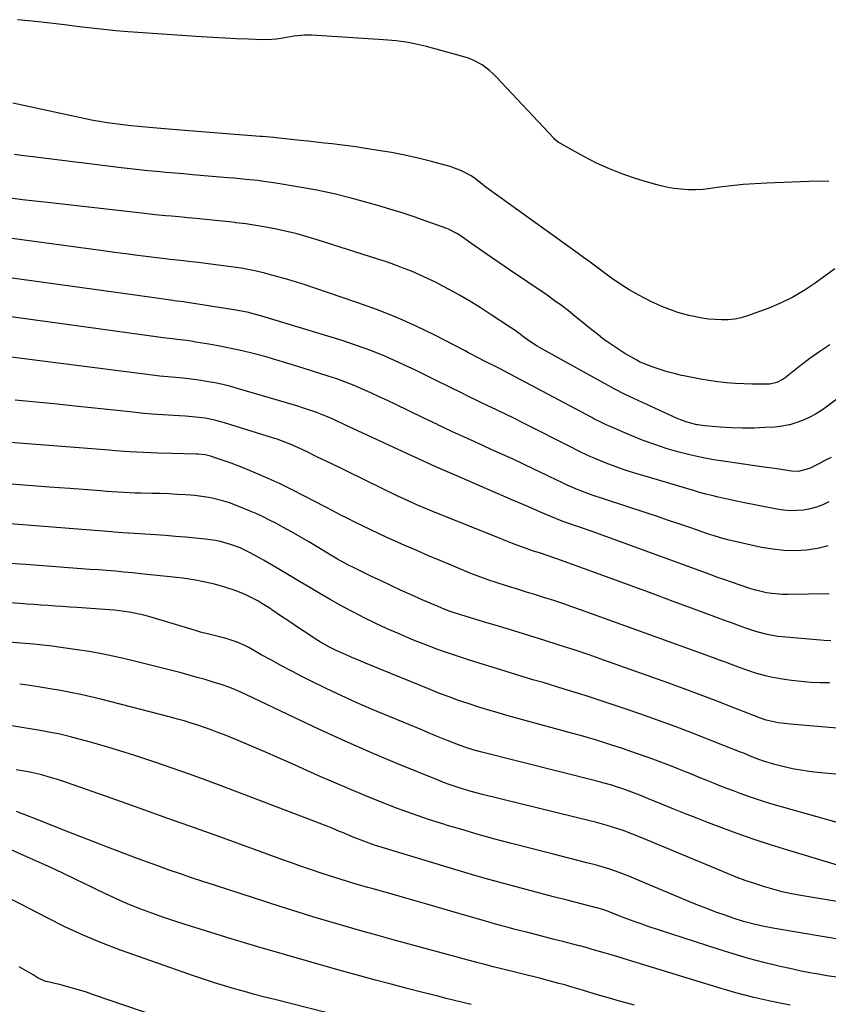
# Model space of a CAD drawing. Units: inches. Extents: x 1895298 to 1900614, y 453741 to 459004.
# Drawn here: x 1895847 to 1896171, y 456141 to 456535 of the extents above; entities that cross this region are included whole.
import ezdxf

# ---------------------------------------------------------------- set-up
doc = ezdxf.new("R2010")
doc.units = ezdxf.units.IN
doc.header["$MEASUREMENT"] = 0
doc.layers.add('7', color=7, linetype='Continuous')
doc.layers.add('8', color=7, linetype='Continuous')

msp = doc.modelspace()

# ---------------------------------------------------------------- linework, layer by layer
at = {"layer": '7', "color": 18}
for points in [[(1896173.2, 456435.04, 1838), (1896165.36, 456429.29, 1838), (1896160.99, 456426.36, 1838), (1896156.47, 456423.69, 1838), (1896151.74, 456421.42, 1838), (1896146.88, 456419.4, 1838), (1896138.27, 456416.26, 1838), (1896135.76, 456415.5, 1838), (1896133.21, 456414.94, 1838), (1896130.62, 456414.68, 1838), (1896127.91, 456414.61, 1838), (1896125.32, 456414.75, 1838), (1896122.74, 456414.98, 1838), (1896120.18, 456415.35, 1838), (1896116.98, 456415.94, 1838), (1896114.77, 456416.44, 1838), (1896110.4, 456417.65, 1838), (1896108.25, 456418.36, 1838), (1896104.02, 456420.01, 1838), (1896101.96, 456420.94, 1838), (1896099.92, 456421.93, 1838), (1896095.04, 456424.42, 1838), (1896090.99, 456426.65, 1838), (1896089.03, 456427.87, 1838), (1896085.21, 456430.47, 1838), (1896083.32, 456431.81, 1838), (1896079.59, 456434.55, 1838), (1896079.06, 456434.95, 1838), (1896076.94, 456436.53, 1838), (1896074.82, 456438.1, 1838), (1896072.68, 456439.66, 1838), (1896070.54, 456441.21, 1838), (1896033.63, 456467.75, 1838), (1896032.2, 456468.82, 1838), (1896029.44, 456471.08, 1838), (1896027.71, 456472.35, 1838), (1896023.79, 456474.35, 1838), (1896019.26, 456475.99, 1838), (1896011.81, 456478.01, 1838), (1896006.52, 456479.35, 1838), (1896001.19, 456480.57, 1838), (1895995.83, 456481.61, 1838), (1895990.44, 456482.52, 1838), (1895984.68, 456483.4, 1838), (1895981.52, 456483.86, 1838), (1895978.36, 456484.3, 1838), (1895975.2, 456484.71, 1838), (1895972.03, 456485.09, 1838), (1895968.86, 456485.44, 1838), (1895965.68, 456485.8, 1838), (1895962.51, 456486.14, 1838), (1895959.34, 456486.48, 1838), (1895949.52, 456487.52, 1838), (1895948.74, 456487.6, 1838), (1895944.08, 456488.02, 1838), (1895943.31, 456488.08, 1838), (1895914.65, 456490.3, 1838), (1895911.45, 456490.55, 1838), (1895908.25, 456490.81, 1838), (1895905.05, 456491.09, 1838), (1895901.85, 456491.37, 1838), (1895894.59, 456492.03, 1838), (1895891.44, 456492.35, 1838), (1895888.3, 456492.71, 1838), (1895885.17, 456493.13, 1838), (1895882.04, 456493.59, 1838), (1895878.92, 456494.1, 1838), (1895875.81, 456494.65, 1838), (1895872.7, 456495.26, 1838), (1895869.61, 456495.9, 1838), (1895844.22, 456501.37, 1838)], [(1896171.22, 456404.68, 1836), (1896167.18, 456402.04, 1836), (1896163.25, 456399.23, 1836), (1896159.4, 456396.3, 1836), (1896153.32, 456391.46, 1836), (1896152.55, 456390.9, 1836), (1896150.03, 456389.58, 1836), (1896147.27, 456388.95, 1836), (1896146.32, 456388.9, 1836), (1896140.28, 456388.92, 1836), (1896136.8, 456389.01, 1836), (1896133.31, 456389.18, 1836), (1896129.84, 456389.49, 1836), (1896126.37, 456389.89, 1836), (1896122.85, 456390.4, 1836), (1896119.47, 456390.95, 1836), (1896116.11, 456391.57, 1836), (1896112.76, 456392.25, 1836), (1896111.86, 456392.44, 1836), (1896108.98, 456393.12, 1836), (1896106.13, 456393.89, 1836), (1896103.32, 456394.79, 1836), (1896100.54, 456395.78, 1836), (1896095.38, 456397.74, 1836), (1896095.01, 456397.89, 1836), (1896093.95, 456398.45, 1836), (1896089.27, 456401.23, 1836), (1896086.8, 456402.76, 1836), (1896084.36, 456404.36, 1836), (1896081.99, 456406.05, 1836), (1896079.66, 456407.79, 1836), (1896079.54, 456407.88, 1836), (1896077.19, 456409.73, 1836), (1896074.85, 456411.59, 1836), (1896072.52, 456413.47, 1836), (1896069.38, 456416.04, 1836), (1896066.62, 456418.24, 1836), (1896063.83, 456420.39, 1836), (1896060.98, 456422.46, 1836), (1896058.1, 456424.48, 1836), (1896042.68, 456434.94, 1836), (1896039.23, 456437.3, 1836), (1896035.78, 456439.67, 1836), (1896032.33, 456442.05, 1836), (1896028.9, 456444.44, 1836), (1896023.3, 456448.36, 1836), (1896022.03, 456449.21, 1836), (1896018.65, 456450.99, 1836), (1896017.94, 456451.26, 1836), (1896009.75, 456454.19, 1836), (1896004.93, 456455.87, 1836), (1896000.08, 456457.48, 1836), (1895995.2, 456459, 1836), (1895990.3, 456460.46, 1836), (1895986.52, 456461.54, 1836), (1895979.68, 456463.38, 1836), (1895972.82, 456465.06, 1836), (1895965.9, 456466.51, 1836), (1895958.94, 456467.81, 1836), (1895949.57, 456469.39, 1836), (1895944.77, 456470.11, 1836), (1895942.36, 456470.41, 1836), (1895937.53, 456470.91, 1836), (1895932.7, 456471.35, 1836), (1895930.28, 456471.56, 1836), (1895916.2, 456472.75, 1836), (1895912.63, 456473.06, 1836), (1895909.06, 456473.37, 1836), (1895905.49, 456473.69, 1836), (1895901.92, 456474.02, 1836), (1895898.35, 456474.37, 1836), (1895894.79, 456474.73, 1836), (1895891.22, 456475.13, 1836), (1895887.66, 456475.55, 1836), (1895852.28, 456479.87, 1836), (1895848.64, 456480.34, 1836), (1895845, 456480.85, 1836)], [(1896176.2, 456384.51, 1834), (1896170.28, 456380.06, 1834), (1896167.92, 456378.42, 1834), (1896165.5, 456376.9, 1834), (1896162.96, 456375.57, 1834), (1896160.36, 456374.36, 1834), (1896157.67, 456373.38, 1834), (1896155.2, 456372.67, 1834), (1896154.93, 456372.59, 1834), (1896152.13, 456372.08, 1834), (1896149.29, 456371.75, 1834), (1896145.38, 456371.5, 1834), (1896140.87, 456371.3, 1834), (1896136.36, 456371.25, 1834), (1896131.86, 456371.4, 1834), (1896127.36, 456371.68, 1834), (1896121.24, 456372.21, 1834), (1896118.38, 456372.59, 1834), (1896118.07, 456372.67, 1834), (1896114.19, 456373.66, 1834), (1896111.49, 456374.65, 1834), (1896110.16, 456375.22, 1834), (1896089.31, 456384.81, 1834), (1896088.75, 456385.07, 1834), (1896085.5, 456386.71, 1834), (1896084.96, 456387, 1834), (1896055.05, 456403.53, 1834), (1896054.12, 456404.06, 1834), (1896051.42, 456405.81, 1834), (1896048.83, 456407.74, 1834), (1896046.84, 456409.28, 1834), (1896044.91, 456410.69, 1834), (1896043.91, 456411.36, 1834), (1896035.36, 456416.96, 1834), (1896031.3, 456419.55, 1834), (1896027.2, 456422.07, 1834), (1896023.04, 456424.49, 1834), (1896018.84, 456426.84, 1834), (1896016.62, 456428.04, 1834), (1896013.47, 456429.68, 1834), (1896010.29, 456431.25, 1834), (1896007.05, 456432.71, 1834), (1896003.78, 456434.1, 1834), (1896000.47, 456435.4, 1834), (1895997.14, 456436.65, 1834), (1895993.79, 456437.82, 1834), (1895990.41, 456438.95, 1834), (1895966.09, 456446.74, 1834), (1895962.06, 456447.95, 1834), (1895958.02, 456449.08, 1834), (1895953.94, 456450.06, 1834), (1895949.83, 456450.96, 1834), (1895945.55, 456451.77, 1834), (1895941.55, 456452.45, 1834), (1895937.54, 456453.03, 1834), (1895933.51, 456453.54, 1834), (1895933.22, 456453.58, 1834), (1895929.33, 456454.01, 1834), (1895925.44, 456454.43, 1834), (1895921.55, 456454.82, 1834), (1895917.65, 456455.2, 1834), (1895914.15, 456455.53, 1834), (1895912.01, 456455.73, 1834), (1895907.72, 456456.13, 1834), (1895905.57, 456456.33, 1834), (1895901.29, 456456.75, 1834), (1895899.15, 456456.97, 1834), (1895897, 456457.21, 1834), (1895858.09, 456461.58, 1834), (1895853.11, 456462.15, 1834), (1895848.13, 456462.74, 1834), (1895843.15, 456463.35, 1834)], [(1896171.72, 456359.6, 1832), (1896169.3, 456358.34, 1832), (1896166.88, 456357.08, 1832), (1896163.15, 456355.12, 1832), (1896158.71, 456353.96, 1832), (1896155.93, 456354.09, 1832), (1896153.44, 456354.47, 1832), (1896149.11, 456355.11, 1832), (1896144.77, 456355.74, 1832), (1896129.55, 456357.9, 1832), (1896124.73, 456358.67, 1832), (1896119.95, 456359.57, 1832), (1896115.19, 456360.64, 1832), (1896110.47, 456361.83, 1832), (1896105.79, 456363.21, 1832), (1896101.16, 456364.71, 1832), (1896096.59, 456366.4, 1832), (1896092.07, 456368.22, 1832), (1896083.27, 456371.96, 1832), (1896082.34, 456372.37, 1832), (1896081.7, 456372.67, 1832), (1896079.58, 456373.67, 1832), (1896076.86, 456375.06, 1832), (1896075.96, 456375.54, 1832), (1896040.73, 456394.28, 1832), (1896039.54, 456394.9, 1832), (1896037.16, 456396.12, 1832), (1896033.57, 456397.9, 1832), (1896030.81, 456399.33, 1832), (1896026.69, 456401.5, 1832), (1896025.31, 456402.21, 1832), (1896013.17, 456408.47, 1832), (1896005.64, 456412.13, 1832), (1895998.02, 456415.57, 1832), (1895990.25, 456418.65, 1832), (1895982.39, 456421.51, 1832), (1895964.72, 456427.48, 1832), (1895961.27, 456428.62, 1832), (1895957.8, 456429.72, 1832), (1895954.31, 456430.77, 1832), (1895950.82, 456431.79, 1832), (1895946.49, 456433.01, 1832), (1895945.15, 456433.38, 1832), (1895941.09, 456434.34, 1832), (1895936.97, 456435.08, 1832), (1895935.6, 456435.29, 1832), (1895918.45, 456437.6, 1832), (1895917.16, 456437.77, 1832), (1895914.57, 456438.08, 1832), (1895911.39, 456438.42, 1832), (1895907.08, 456438.85, 1832), (1895906.36, 456438.94, 1832), (1895898.66, 456439.88, 1832), (1895894.1, 456440.44, 1832), (1895889.53, 456441.02, 1832), (1895884.97, 456441.63, 1832), (1895880.42, 456442.24, 1832), (1895832.96, 456448.75, 1832)], [(1896170.64, 456324.2, 1828), (1896166.31, 456323.15, 1828), (1896161.86, 456322.45, 1828), (1896157.35, 456322.24, 1828), (1896152.85, 456322.31, 1828), (1896148.39, 456322.8, 1828), (1896143.93, 456323.57, 1828), (1896130.38, 456326.59, 1828), (1896127.47, 456327.35, 1828), (1896124.61, 456328.27, 1828), (1896123.66, 456328.59, 1828), (1896122.71, 456328.92, 1828), (1896115.68, 456331.34, 1828), (1896111.21, 456332.87, 1828), (1896106.74, 456334.38, 1828), (1896102.26, 456335.88, 1828), (1896097.78, 456337.36, 1828), (1896081.02, 456342.86, 1828), (1896076.59, 456344.38, 1828), (1896074.39, 456345.18, 1828), (1896071.26, 456346.38, 1828), (1896069.55, 456347.06, 1828), (1896066.17, 456348.51, 1828), (1896064.5, 456349.28, 1828), (1896061.18, 456350.86, 1828), (1896059.52, 456351.65, 1828), (1896057.86, 456352.44, 1828), (1896052.83, 456354.87, 1828), (1896048.64, 456356.86, 1828), (1896044.45, 456358.83, 1828), (1896040.24, 456360.77, 1828), (1896036.01, 456362.68, 1828), (1896032.33, 456364.34, 1828), (1896026.27, 456367.09, 1828), (1896020.23, 456369.87, 1828), (1896014.3, 456372.67, 1828), (1896014.21, 456372.71, 1828), (1896008.21, 456375.58, 1828), (1895997.55, 456380.75, 1828), (1895994.23, 456382.33, 1828), (1895990.91, 456383.9, 1828), (1895987.57, 456385.43, 1828), (1895984.22, 456386.94, 1828), (1895980.85, 456388.38, 1828), (1895977.44, 456389.74, 1828), (1895973.99, 456390.99, 1828), (1895970.51, 456392.16, 1828), (1895958.39, 456396.01, 1828), (1895953.97, 456397.38, 1828), (1895949.54, 456398.69, 1828), (1895945.08, 456399.93, 1828), (1895940.41, 456401.17, 1828), (1895936.02, 456402.24, 1828), (1895931.61, 456403.23, 1828), (1895927.18, 456404.11, 1828), (1895922.73, 456404.9, 1828), (1895917.51, 456405.77, 1828), (1895915.65, 456406.06, 1828), (1895913.79, 456406.33, 1828), (1895910.06, 456406.79, 1828), (1895908.19, 456407, 1828), (1895904.46, 456407.46, 1828), (1895902.59, 456407.71, 1828), (1895858.13, 456413.88, 1828), (1895853.27, 456414.55, 1828), (1895848.41, 456415.21, 1828), (1895843.55, 456415.86, 1828)], [(1896171, 456305.01, 1826), (1896154.55, 456304.64, 1826), (1896152.37, 456304.66, 1826), (1896148.05, 456305.05, 1826), (1896145.9, 456305.41, 1826), (1896141.66, 456306.42, 1826), (1896139.57, 456307.03, 1826), (1896135.4, 456308.41, 1826), (1896132.29, 456309.48, 1826), (1896129.19, 456310.56, 1826), (1896126.09, 456311.67, 1826), (1896122.99, 456312.79, 1826), (1896079.04, 456328.83, 1826), (1896076.55, 456329.73, 1826), (1896074.07, 456330.62, 1826), (1896071.58, 456331.5, 1826), (1896069.09, 456332.37, 1826), (1896065.62, 456333.57, 1826), (1896064.1, 456334.11, 1826), (1896059.59, 456335.88, 1826), (1896055.5, 456337.68, 1826), (1896052.8, 456338.86, 1826), (1896048.76, 456340.63, 1826), (1896044.71, 456342.38, 1826), (1896030.46, 456348.48, 1826), (1896022, 456352.15, 1826), (1896013.57, 456355.87, 1826), (1896005.17, 456359.68, 1826), (1895996.79, 456363.53, 1826), (1895977.16, 456372.67, 1826), (1895973.83, 456374.23, 1826), (1895972.75, 456374.72, 1826), (1895969.51, 456376.16, 1826), (1895966.22, 456377.45, 1826), (1895965.1, 456377.84, 1826), (1895960.62, 456379.33, 1826), (1895958.37, 456380.05, 1826), (1895953.85, 456381.43, 1826), (1895934.61, 456387.09, 1826), (1895931.48, 456387.94, 1826), (1895928.34, 456388.72, 1826), (1895925.17, 456389.39, 1826), (1895921.76, 456390.01, 1826), (1895918.67, 456390.48, 1826), (1895915.58, 456390.9, 1826), (1895912.47, 456391.26, 1826), (1895909.36, 456391.56, 1826), (1895906.24, 456391.85, 1826), (1895903.13, 456392.17, 1826), (1895900.02, 456392.52, 1826), (1895896.92, 456392.9, 1826), (1895843.66, 456399.73, 1826)], [(1896171.6, 456286.1, 1824), (1896169, 456286.26, 1824), (1896152.23, 456287.75, 1824), (1896150.43, 456287.95, 1824), (1896146.86, 456288.54, 1824), (1896145.09, 456288.92, 1824), (1896141.59, 456289.87, 1824), (1896137.67, 456291.19, 1824), (1896135.73, 456291.9, 1824), (1896131.85, 456293.33, 1824), (1896129.91, 456294.05, 1824), (1896116.97, 456298.84, 1824), (1896108.56, 456301.95, 1824), (1896100.15, 456305.05, 1824), (1896091.73, 456308.14, 1824), (1896083.31, 456311.22, 1824), (1896062.05, 456318.97, 1824), (1896058.58, 456320.18, 1824), (1896055.09, 456321.32, 1824), (1896052.68, 456322.09, 1824), (1896049.1, 456323.32, 1824), (1896047.91, 456323.76, 1824), (1896044.29, 456325.13, 1824), (1896042.3, 456325.9, 1824), (1896038.34, 456327.47, 1824), (1896013.95, 456337.25, 1824), (1896010.09, 456338.84, 1824), (1896006.25, 456340.49, 1824), (1896002.44, 456342.2, 1824), (1896000.55, 456343.09, 1824), (1895998.67, 456343.99, 1824), (1895971.08, 456357.37, 1824), (1895969.01, 456358.38, 1824), (1895964.87, 456360.41, 1824), (1895962.81, 456361.42, 1824), (1895960.34, 456362.62, 1824), (1895958.65, 456363.4, 1824), (1895955.24, 456364.88, 1824), (1895953.51, 456365.56, 1824), (1895950.01, 456366.83, 1824), (1895948.24, 456367.41, 1824), (1895931.5, 456372.67, 1824), (1895928.95, 456373.47, 1824), (1895927.05, 456374.02, 1824), (1895925.14, 456374.51, 1824), (1895921.27, 456375.26, 1824), (1895917.35, 456375.76, 1824), (1895913.41, 456376.08, 1824), (1895908.63, 456376.35, 1824), (1895904.26, 456376.64, 1824), (1895899.9, 456376.96, 1824), (1895895.55, 456377.35, 1824), (1895891.2, 456377.77, 1824), (1895870.4, 456379.98, 1824), (1895862, 456380.85, 1824), (1895853.6, 456381.7, 1824), (1895845.2, 456382.52, 1824)], [(1896171.16, 456269.34, 1822), (1896167.34, 456269.37, 1822), (1896163.53, 456269.51, 1822), (1896159.72, 456269.82, 1822), (1896155.93, 456270.25, 1822), (1896153.08, 456270.63, 1822), (1896148.38, 456271.43, 1822), (1896146.06, 456271.97, 1822), (1896141.46, 456273.25, 1822), (1896139.19, 456273.97, 1822), (1896134.7, 456275.59, 1822), (1896131.95, 456276.65, 1822), (1896129.54, 456277.56, 1822), (1896127.12, 456278.45, 1822), (1896124.7, 456279.33, 1822), (1896071.5, 456298.55, 1822), (1896067.93, 456299.82, 1822), (1896064.34, 456301.06, 1822), (1896060.74, 456302.25, 1822), (1896057.14, 456303.42, 1822), (1896053.52, 456304.56, 1822), (1896049.9, 456305.7, 1822), (1896046.28, 456306.84, 1822), (1896042.67, 456307.97, 1822), (1896037.29, 456309.65, 1822), (1896034.84, 456310.44, 1822), (1896031.21, 456311.75, 1822), (1896027.62, 456313.17, 1822), (1896020.33, 456316.16, 1822), (1896015.51, 456318.17, 1822), (1896010.69, 456320.2, 1822), (1896005.9, 456322.28, 1822), (1896001.11, 456324.38, 1822), (1895993.67, 456327.69, 1822), (1895990.57, 456329.1, 1822), (1895987.49, 456330.54, 1822), (1895984.44, 456332.02, 1822), (1895981.4, 456333.54, 1822), (1895978.37, 456335.09, 1822), (1895975.34, 456336.65, 1822), (1895972.32, 456338.21, 1822), (1895969.31, 456339.78, 1822), (1895960.75, 456344.25, 1822), (1895956.01, 456346.64, 1822), (1895951.24, 456348.96, 1822), (1895946.4, 456351.15, 1822), (1895941.53, 456353.26, 1822), (1895936.45, 456355.39, 1822), (1895934.08, 456356.34, 1822), (1895931.69, 456357.26, 1822), (1895929.28, 456358.11, 1822), (1895926.86, 456358.92, 1822), (1895923.37, 456360.04, 1822), (1895921.26, 456360.56, 1822), (1895918.38, 456360.87, 1822), (1895917.66, 456360.9, 1822), (1895907.86, 456361.12, 1822), (1895902.24, 456361.29, 1822), (1895896.63, 456361.53, 1822), (1895891.02, 456361.86, 1822), (1895885.41, 456362.25, 1822), (1895882.82, 456362.45, 1822), (1895875.92, 456362.99, 1822), (1895869.02, 456363.53, 1822), (1895862.12, 456364.07, 1822), (1895855.22, 456364.62, 1822), (1895815.95, 456367.7, 1822)], [(1896209.98, 456229.37, 1818), (1896166.32, 456233.45, 1818), (1896162.96, 456233.84, 1818), (1896159.62, 456234.33, 1818), (1896156.3, 456234.97, 1818), (1896153.01, 456235.7, 1818), (1896149.27, 456236.63, 1818), (1896147.86, 456237, 1818), (1896145.07, 456237.87, 1818), (1896142.82, 456238.68, 1818), (1896140.06, 456239.76, 1818), (1896137.31, 456240.89, 1818), (1896136.39, 456241.26, 1818), (1896135.47, 456241.62, 1818), (1896123.35, 456246.42, 1818), (1896116.35, 456249.14, 1818), (1896109.33, 456251.8, 1818), (1896102.28, 456254.36, 1818), (1896095.21, 456256.87, 1818), (1896090.12, 456258.64, 1818), (1896081.75, 456261.48, 1818), (1896073.36, 456264.23, 1818), (1896064.92, 456266.86, 1818), (1896056.46, 456269.41, 1818), (1896052.44, 456270.59, 1818), (1896045.98, 456272.52, 1818), (1896039.53, 456274.48, 1818), (1896033.1, 456276.5, 1818), (1896026.69, 456278.55, 1818), (1896022.64, 456279.87, 1818), (1896018.27, 456281.34, 1818), (1896013.93, 456282.88, 1818), (1896009.62, 456284.51, 1818), (1896005.33, 456286.21, 1818), (1896003.73, 456286.86, 1818), (1895998.89, 456288.9, 1818), (1895994.09, 456291.01, 1818), (1895989.34, 456293.23, 1818), (1895984.63, 456295.52, 1818), (1895983.68, 456296, 1818), (1895979.49, 456298.15, 1818), (1895975.33, 456300.37, 1818), (1895971.22, 456302.68, 1818), (1895967.14, 456305.05, 1818), (1895963.09, 456307.46, 1818), (1895959.04, 456309.88, 1818), (1895954.98, 456312.29, 1818), (1895950.93, 456314.7, 1818), (1895944.59, 456318.47, 1818), (1895942.77, 456319.53, 1818), (1895939.05, 456321.52, 1818), (1895935.21, 456323.33, 1818), (1895931.36, 456324.77, 1818), (1895927.39, 456325.86, 1818), (1895925.38, 456326.28, 1818), (1895921.31, 456326.85, 1818), (1895917.42, 456327.24, 1818), (1895913.42, 456327.61, 1818), (1895909.42, 456327.96, 1818), (1895905.42, 456328.26, 1818), (1895901.41, 456328.54, 1818), (1895892.82, 456329.1, 1818), (1895888.29, 456329.42, 1818), (1895884.89, 456329.69, 1818), (1895883.75, 456329.78, 1818), (1895843.19, 456332.93, 1818)], [(1896175.11, 456213.19, 1816), (1896151.87, 456219.68, 1816), (1896147.7, 456220.9, 1816), (1896143.55, 456222.2, 1816), (1896139.44, 456223.6, 1816), (1896135.35, 456225.07, 1816), (1896132.74, 456226.04, 1816), (1896129.98, 456227.09, 1816), (1896127.22, 456228.16, 1816), (1896124.47, 456229.26, 1816), (1896121.73, 456230.38, 1816), (1896118.99, 456231.5, 1816), (1896116.25, 456232.61, 1816), (1896113.51, 456233.71, 1816), (1896110.76, 456234.8, 1816), (1896107.84, 456235.95, 1816), (1896103.62, 456237.58, 1816), (1896099.38, 456239.16, 1816), (1896095.12, 456240.67, 1816), (1896090.84, 456242.15, 1816), (1896088.64, 456242.89, 1816), (1896083.23, 456244.65, 1816), (1896077.81, 456246.35, 1816), (1896072.35, 456247.96, 1816), (1896066.88, 456249.51, 1816), (1896042.03, 456256.32, 1816), (1896038.13, 456257.42, 1816), (1896034.24, 456258.56, 1816), (1896030.38, 456259.76, 1816), (1896026.52, 456261, 1816), (1896022.69, 456262.31, 1816), (1896018.87, 456263.67, 1816), (1896015.09, 456265.12, 1816), (1896011.32, 456266.61, 1816), (1895991.25, 456274.81, 1816), (1895988.36, 456276, 1816), (1895985.47, 456277.2, 1816), (1895982.59, 456278.41, 1816), (1895979.71, 456279.63, 1816), (1895977.62, 456280.52, 1816), (1895974, 456282.16, 1816), (1895970.45, 456283.94, 1816), (1895967, 456285.89, 1816), (1895965.31, 456286.93, 1816), (1895961.91, 456289.17, 1816), (1895959.4, 456290.86, 1816), (1895956.88, 456292.55, 1816), (1895954.37, 456294.25, 1816), (1895951.86, 456295.94, 1816), (1895948.28, 456298.35, 1816), (1895946.83, 456299.31, 1816), (1895943.89, 456301.16, 1816), (1895942.28, 456302.12, 1816), (1895937.85, 456304.43, 1816), (1895936.33, 456305.11, 1816), (1895933.22, 456306.32, 1816), (1895929.1, 456307.64, 1816), (1895924.93, 456308.78, 1816), (1895920.71, 456309.74, 1816), (1895919.9, 456309.91, 1816), (1895917.38, 456310.39, 1816), (1895914.84, 456310.82, 1816), (1895912.3, 456311.18, 1816), (1895909.74, 456311.49, 1816), (1895895.53, 456313.02, 1816), (1895892.13, 456313.37, 1816), (1895888.74, 456313.7, 1816), (1895885.34, 456313.99, 1816), (1895881.93, 456314.27, 1816), (1895878.53, 456314.52, 1816), (1895875.13, 456314.77, 1816), (1895871.72, 456315.03, 1816), (1895868.32, 456315.28, 1816), (1895858.03, 456316.03, 1816), (1895849.49, 456316.65, 1816), (1895840.94, 456317.24, 1816)], [(1896177.38, 456195.37, 1814), (1896154.38, 456202.29, 1814), (1896147.47, 456204.45, 1814), (1896140.59, 456206.72, 1814), (1896133.76, 456209.14, 1814), (1896126.97, 456211.66, 1814), (1896122.66, 456213.32, 1814), (1896118.05, 456215.1, 1814), (1896113.46, 456216.91, 1814), (1896108.87, 456218.75, 1814), (1896104.3, 456220.61, 1814), (1896098, 456223.19, 1814), (1896095.16, 456224.34, 1814), (1896090.88, 456226.01, 1814), (1896087.99, 456227.04, 1814), (1896085.82, 456227.76, 1814), (1896084, 456228.32, 1814), (1896080.34, 456229.37, 1814), (1896078.5, 456229.86, 1814), (1896031.42, 456241.75, 1814), (1896028.89, 456242.43, 1814), (1896025.13, 456243.61, 1814), (1896022.66, 456244.5, 1814), (1896018.54, 456246.14, 1814), (1896015.88, 456247.21, 1814), (1896013.22, 456248.29, 1814), (1896010.57, 456249.38, 1814), (1896007.91, 456250.48, 1814), (1895987.85, 456258.85, 1814), (1895981.73, 456261.49, 1814), (1895975.65, 456264.22, 1814), (1895969.63, 456267.08, 1814), (1895963.65, 456270.04, 1814), (1895959.98, 456271.9, 1814), (1895955.89, 456274.02, 1814), (1895951.81, 456276.17, 1814), (1895947.76, 456278.37, 1814), (1895943.72, 456280.61, 1814), (1895938.66, 456283.46, 1814), (1895937.15, 456284.25, 1814), (1895934.04, 456285.63, 1814), (1895930.81, 456286.73, 1814), (1895929.18, 456287.21, 1814), (1895925.87, 456288.05, 1814), (1895923.27, 456288.66, 1814), (1895919.35, 456289.69, 1814), (1895917.4, 456290.26, 1814), (1895898.67, 456295.87, 1814), (1895896.74, 456296.4, 1814), (1895894.81, 456296.89, 1814), (1895890.88, 456297.66, 1814), (1895888.91, 456297.95, 1814), (1895884.93, 456298.42, 1814), (1895882.94, 456298.58, 1814), (1895869.89, 456299.49, 1814), (1895867.04, 456299.69, 1814), (1895864.19, 456299.89, 1814), (1895861.33, 456300.09, 1814), (1895858.48, 456300.29, 1814), (1895855.63, 456300.48, 1814), (1895852.78, 456300.68, 1814), (1895849.93, 456300.87, 1814), (1895847.07, 456301.07, 1814), (1895838.51, 456301.65, 1814)], [(1896180.43, 456180.7, 1812), (1896159.65, 456184.19, 1812), (1896155.87, 456184.91, 1812), (1896152.11, 456185.72, 1812), (1896148.39, 456186.68, 1812), (1896144.7, 456187.75, 1812), (1896141.04, 456188.94, 1812), (1896137.4, 456190.2, 1812), (1896133.81, 456191.56, 1812), (1896130.24, 456193, 1812), (1896105.61, 456203.3, 1812), (1896102.71, 456204.5, 1812), (1896099.81, 456205.7, 1812), (1896096.9, 456206.88, 1812), (1896093.99, 456208.06, 1812), (1896090.52, 456209.45, 1812), (1896089.34, 456209.91, 1812), (1896085.66, 456211.22, 1812), (1896082.15, 456212.27, 1812), (1896077.42, 456213.51, 1812), (1896076.23, 456213.8, 1812), (1896032.24, 456224.65, 1812), (1896027.74, 456225.84, 1812), (1896023.27, 456227.16, 1812), (1896018.86, 456228.64, 1812), (1896016.68, 456229.46, 1812), (1896014.52, 456230.32, 1812), (1895997.98, 456237.11, 1812), (1895987.6, 456241.48, 1812), (1895977.27, 456245.97, 1812), (1895967.02, 456250.63, 1812), (1895956.82, 456255.42, 1812), (1895937.79, 456264.55, 1812), (1895935.46, 456265.64, 1812), (1895933.12, 456266.69, 1812), (1895930.73, 456267.66, 1812), (1895927.59, 456268.7, 1812), (1895924.41, 456269.67, 1812), (1895921.23, 456270.61, 1812), (1895918.04, 456271.54, 1812), (1895914.84, 456272.45, 1812), (1895911.64, 456273.33, 1812), (1895908.43, 456274.18, 1812), (1895905.21, 456274.99, 1812), (1895891.87, 456278.31, 1812), (1895886.21, 456279.62, 1812), (1895880.52, 456280.81, 1812), (1895874.8, 456281.83, 1812), (1895869.06, 456282.72, 1812), (1895862.49, 456283.64, 1812), (1895860.02, 456283.97, 1812), (1895855.06, 456284.55, 1812), (1895852.57, 456284.8, 1812), (1895847.59, 456285.23, 1812), (1895842.61, 456285.58, 1812)], [(1896174.84, 456151.35, 1808), (1896170.11, 456152.08, 1808), (1896166.67, 456152.66, 1808), (1896163.25, 456153.28, 1808), (1896159.83, 456153.97, 1808), (1896156.43, 456154.7, 1808), (1896150.9, 456155.96, 1808), (1896144.77, 456157.44, 1808), (1896138.66, 456159.04, 1808), (1896132.6, 456160.81, 1808), (1896126.58, 456162.68, 1808), (1896098.57, 456171.84, 1808), (1896095.72, 456172.8, 1808), (1896092.88, 456173.8, 1808), (1896090.06, 456174.84, 1808), (1896087.25, 456175.93, 1808), (1896082.87, 456177.65, 1808), (1896082.26, 456177.89, 1808), (1896080.4, 456178.56, 1808), (1896078.51, 456179.14, 1808), (1896077.87, 456179.31, 1808), (1896066.06, 456182.32, 1808), (1896060.59, 456183.72, 1808), (1896055.13, 456185.14, 1808), (1896049.67, 456186.57, 1808), (1896044.21, 456188.01, 1808), (1896038.76, 456189.49, 1808), (1896033.32, 456191.01, 1808), (1896027.9, 456192.58, 1808), (1896022.49, 456194.18, 1808), (1895993.39, 456202.96, 1808), (1895989.03, 456204.37, 1808), (1895986.87, 456205.13, 1808), (1895982.59, 456206.76, 1808), (1895980.46, 456207.6, 1808), (1895976.23, 456209.36, 1808), (1895975.04, 456209.86, 1808), (1895972.33, 456210.99, 1808), (1895969.61, 456212.1, 1808), (1895966.87, 456213.18, 1808), (1895964.13, 456214.24, 1808), (1895928.77, 456227.64, 1808), (1895921.87, 456230.21, 1808), (1895914.96, 456232.74, 1808), (1895908.02, 456235.2, 1808), (1895901.06, 456237.62, 1808), (1895899.15, 456238.27, 1808), (1895893.12, 456240.26, 1808), (1895887.07, 456242.18, 1808), (1895880.98, 456243.97, 1808), (1895874.86, 456245.67, 1808), (1895867.39, 456247.68, 1808), (1895862.57, 456248.87, 1808), (1895860.14, 456249.38, 1808), (1895855.26, 456250.29, 1808), (1895852.81, 456250.71, 1808), (1895847.91, 456251.52, 1808), (1895826.73, 456254.92, 1808)], [(1896155.33, 456140.33, 1806), (1896148.03, 456141.75, 1806), (1896140.77, 456143.36, 1806), (1896133.57, 456145.25, 1806), (1896126.42, 456147.31, 1806), (1896093.69, 456157.44, 1806), (1896090.22, 456158.51, 1806), (1896085.62, 456159.88, 1806), (1896080.89, 456161.24, 1806), (1896076.14, 456162.64, 1806), (1896073.74, 456163.34, 1806), (1896071.24, 456164.01, 1806), (1896070.42, 456164.23, 1806), (1896064.44, 456165.76, 1806), (1896060.94, 456166.65, 1806), (1896057.44, 456167.55, 1806), (1896053.94, 456168.44, 1806), (1896050.44, 456169.33, 1806), (1896047.08, 456170.18, 1806), (1896045.26, 456170.65, 1806), (1896041.61, 456171.61, 1806), (1896037.97, 456172.6, 1806), (1896034.35, 456173.62, 1806), (1896032.54, 456174.14, 1806), (1896022.77, 456177, 1806), (1896016.35, 456178.87, 1806), (1896009.92, 456180.73, 1806), (1896003.49, 456182.58, 1806), (1895997.06, 456184.41, 1806), (1895988.47, 456186.84, 1806), (1895986.33, 456187.45, 1806), (1895982.05, 456188.67, 1806), (1895977.78, 456189.91, 1806), (1895973.53, 456191.22, 1806), (1895971.41, 456191.91, 1806), (1895967.7, 456193.14, 1806), (1895963.74, 456194.48, 1806), (1895959.78, 456195.83, 1806), (1895955.84, 456197.22, 1806), (1895951.9, 456198.63, 1806), (1895928.53, 456207.1, 1806), (1895917.43, 456211.1, 1806), (1895906.33, 456215.09, 1806), (1895895.21, 456219.04, 1806), (1895884.08, 456222.98, 1806), (1895865.8, 456229.41, 1806), (1895861.8, 456230.74, 1806), (1895859.79, 456231.35, 1806), (1895855.3, 456232.62, 1806), (1895852.87, 456233.21, 1806), (1895850.41, 456233.66, 1806), (1895848.77, 456233.95, 1806), (1895845.56, 456234.5, 1806)], [(1896093.09, 456140.29, 1804), (1896089.63, 456141.26, 1804), (1896086.17, 456142.23, 1804), (1896083.95, 456142.85, 1804), (1896079.26, 456144.2, 1804), (1896076.93, 456144.9, 1804), (1896072.27, 456146.32, 1804), (1896067.6, 456147.69, 1804), (1896065.15, 456148.38, 1804), (1896062.75, 456149.03, 1804), (1896057.94, 456150.3, 1804), (1896055.53, 456150.92, 1804), (1896038.73, 456155.13, 1804), (1896036.52, 456155.69, 1804), (1896033.22, 456156.55, 1804), (1896031.01, 456157.14, 1804), (1896029.91, 456157.43, 1804), (1896002.86, 456164.75, 1804), (1895996.43, 456166.5, 1804), (1895990, 456168.27, 1804), (1895983.58, 456170.06, 1804), (1895977.17, 456171.88, 1804), (1895970.77, 456173.74, 1804), (1895964.38, 456175.64, 1804), (1895958.02, 456177.61, 1804), (1895951.66, 456179.63, 1804), (1895924.92, 456188.29, 1804), (1895920.37, 456189.78, 1804), (1895915.84, 456191.29, 1804), (1895911.31, 456192.84, 1804), (1895906.79, 456194.41, 1804), (1895902.29, 456196.02, 1804), (1895897.79, 456197.65, 1804), (1895893.31, 456199.32, 1804), (1895888.83, 456201.01, 1804), (1895882.22, 456203.54, 1804), (1895875.98, 456205.94, 1804), (1895869.76, 456208.35, 1804), (1895863.55, 456210.8, 1804), (1895857.34, 456213.26, 1804), (1895845.79, 456217.86, 1804)], [(1896027.74, 456140.55, 1802), (1896024.4, 456141.36, 1802), (1896021.07, 456142.18, 1802), (1896017.75, 456143.01, 1802), (1896014.42, 456143.85, 1802), (1896008.4, 456145.38, 1802), (1896002.07, 456147.01, 1802), (1895995.74, 456148.67, 1802), (1895989.42, 456150.36, 1802), (1895983.12, 456152.07, 1802), (1895974.32, 456154.48, 1802), (1895963.63, 456157.47, 1802), (1895952.96, 456160.52, 1802), (1895942.32, 456163.67, 1802), (1895931.7, 456166.89, 1802), (1895913.23, 456172.58, 1802), (1895908.75, 456174.01, 1802), (1895904.3, 456175.51, 1802), (1895899.88, 456177.1, 1802), (1895895.49, 456178.76, 1802), (1895891.13, 456180.52, 1802), (1895886.81, 456182.36, 1802), (1895882.54, 456184.31, 1802), (1895878.3, 456186.33, 1802), (1895875.4, 456187.77, 1802), (1895869.72, 456190.53, 1802), (1895864.02, 456193.24, 1802), (1895858.28, 456195.88, 1802), (1895852.52, 456198.47, 1802), (1895838.37, 456204.72, 1802)], [(1895914.92, 456131.31, 1798), (1895876.57, 456144.5, 1798), (1895873.32, 456145.57, 1798), (1895870.04, 456146.59, 1798), (1895866.75, 456147.52, 1798), (1895863.44, 456148.39, 1798), (1895857.63, 456149.83, 1798), (1895856.79, 456150.07, 1798), (1895854.43, 456151.11, 1798), (1895852.41, 456152.38, 1798), (1895849.62, 456154.04, 1798), (1895846.77, 456155.58, 1798)]]:
    msp.add_polyline3d(points, dxfattribs=at)
at = {"layer": '8', "color": 18}
for points in [[(1896170.84, 456470.06, 1840), (1896166.33, 456470.21, 1840), (1896146.03, 456469.41, 1840), (1896141.27, 456469.15, 1840), (1896136.52, 456468.8, 1840), (1896131.78, 456468.3, 1840), (1896127.05, 456467.71, 1840), (1896123.46, 456467.2, 1840), (1896120.53, 456466.89, 1840), (1896117.6, 456466.72, 1840), (1896114.66, 456466.75, 1840), (1896111.72, 456466.92, 1840), (1896108.79, 456467.28, 1840), (1896105.89, 456467.76, 1840), (1896103.03, 456468.42, 1840), (1896100.18, 456469.2, 1840), (1896093.87, 456471.12, 1840), (1896088.43, 456472.98, 1840), (1896083.09, 456475.05, 1840), (1896077.88, 456477.45, 1840), (1896072.77, 456480.08, 1840), (1896063.42, 456485.26, 1840), (1896062.71, 456485.7, 1840), (1896061.12, 456487.05, 1840), (1896060.82, 456487.35, 1840), (1896037.78, 456511.85, 1840), (1896036.45, 456513.17, 1840), (1896035.07, 456514.43, 1840), (1896032.08, 456516.7, 1840), (1896028.82, 456518.52, 1840), (1896027.09, 456519.22, 1840), (1896025.32, 456519.8, 1840), (1896012.25, 456523.42, 1840), (1896009.84, 456524.05, 1840), (1896004.99, 456525.16, 1840), (1896002.55, 456525.63, 1840), (1895997.63, 456526.36, 1840), (1895992.68, 456526.82, 1840), (1895963.89, 456528.67, 1840), (1895960.99, 456528.69, 1840), (1895956.67, 456528.17, 1840), (1895952.36, 456527.45, 1840), (1895949.75, 456527.06, 1840), (1895947.91, 456526.88, 1840), (1895944.22, 456526.82, 1840), (1895938.51, 456527.02, 1840), (1895933.81, 456527.21, 1840), (1895929.11, 456527.43, 1840), (1895924.41, 456527.69, 1840), (1895919.71, 456527.99, 1840), (1895890.4, 456529.97, 1840), (1895885.51, 456530.35, 1840), (1895883.08, 456530.59, 1840), (1895878.21, 456531.11, 1840), (1895873.35, 456531.69, 1840), (1895870.92, 456531.99, 1840), (1895863.91, 456532.88, 1840), (1895857.97, 456533.59, 1840), (1895852.03, 456534.25, 1840), (1895846.08, 456534.82, 1840)], [(1896170.84, 456341.77, 1830), (1896168.42, 456340.59, 1830), (1896165.94, 456339.61, 1830), (1896163.36, 456338.94, 1830), (1896160.71, 456338.46, 1830), (1896158.02, 456338.27, 1830), (1896155.33, 456338.25, 1830), (1896152.65, 456338.48, 1830), (1896149.98, 456338.89, 1830), (1896136.46, 456341.59, 1830), (1896133.97, 456342.1, 1830), (1896131.48, 456342.62, 1830), (1896129, 456343.16, 1830), (1896126.51, 456343.72, 1830), (1896124.04, 456344.3, 1830), (1896121.57, 456344.92, 1830), (1896119.12, 456345.59, 1830), (1896116.67, 456346.28, 1830), (1896096.35, 456352.28, 1830), (1896092.66, 456353.42, 1830), (1896089, 456354.64, 1830), (1896085.37, 456355.96, 1830), (1896081.77, 456357.34, 1830), (1896077.25, 456359.16, 1830), (1896074.63, 456360.27, 1830), (1896070.76, 456362.11, 1830), (1896066.94, 456364.03, 1830), (1896049.96, 456372.67, 1830), (1896048.63, 456373.35, 1830), (1896045.03, 456375.16, 1830), (1896041.43, 456376.94, 1830), (1896037.8, 456378.69, 1830), (1896034.16, 456380.42, 1830), (1896030.53, 456382.14, 1830), (1896026.9, 456383.89, 1830), (1896023.29, 456385.66, 1830), (1896019.69, 456387.46, 1830), (1896018.31, 456388.16, 1830), (1896014.02, 456390.3, 1830), (1896009.72, 456392.42, 1830), (1896005.4, 456394.49, 1830), (1896001.06, 456396.54, 1830), (1895998.72, 456397.64, 1830), (1895993.16, 456400.09, 1830), (1895987.54, 456402.39, 1830), (1895981.82, 456404.44, 1830), (1895976.05, 456406.34, 1830), (1895943.95, 456416.12, 1830), (1895942.48, 456416.55, 1830), (1895938.01, 456417.67, 1830), (1895933.48, 456418.54, 1830), (1895931.97, 456418.79, 1830), (1895913.22, 456421.73, 1830), (1895912.6, 456421.83, 1830), (1895908.88, 456422.33, 1830), (1895908.26, 456422.41, 1830), (1895899.88, 456423.56, 1830), (1895895.07, 456424.23, 1830), (1895890.26, 456424.89, 1830), (1895885.45, 456425.56, 1830), (1895880.64, 456426.23, 1830), (1895836.15, 456432.46, 1830)], [(1896205.13, 456248.54, 1820), (1896155.56, 456252.8, 1820), (1896153.06, 456253.05, 1820), (1896150.56, 456253.37, 1820), (1896145.78, 456254.4, 1820), (1896143.54, 456255.19, 1820), (1896132.21, 456259.65, 1820), (1896125.8, 456262.14, 1820), (1896119.37, 456264.59, 1820), (1896112.92, 456266.97, 1820), (1896106.45, 456269.31, 1820), (1896080.85, 456278.42, 1820), (1896074.88, 456280.5, 1820), (1896068.88, 456282.53, 1820), (1896062.86, 456284.48, 1820), (1896056.82, 456286.38, 1820), (1896050.77, 456288.24, 1820), (1896044.72, 456290.1, 1820), (1896038.67, 456291.96, 1820), (1896032.62, 456293.82, 1820), (1896020.15, 456297.66, 1820), (1896019.33, 456297.92, 1820), (1896016.91, 456298.83, 1820), (1896014.48, 456299.84, 1820), (1896011.27, 456301.2, 1820), (1896008.07, 456302.6, 1820), (1896003.4, 456304.7, 1820), (1895999.48, 456306.47, 1820), (1895995.57, 456308.27, 1820), (1895991.68, 456310.11, 1820), (1895987.8, 456311.97, 1820), (1895981.13, 456315.21, 1820), (1895978.35, 456316.61, 1820), (1895974.27, 456318.87, 1820), (1895971.59, 456320.44, 1820), (1895970.25, 456321.24, 1820), (1895966.1, 456323.77, 1820), (1895962.68, 456325.82, 1820), (1895959.24, 456327.83, 1820), (1895955.77, 456329.79, 1820), (1895952.28, 456331.71, 1820), (1895949.51, 456333.2, 1820), (1895947, 456334.51, 1820), (1895944.45, 456335.76, 1820), (1895941.88, 456336.95, 1820), (1895939.28, 456338.08, 1820), (1895935.34, 456339.73, 1820), (1895930.92, 456341.4, 1820), (1895928.67, 456342.11, 1820), (1895924.09, 456343.28, 1820), (1895921.78, 456343.73, 1820), (1895917.1, 456344.29, 1820), (1895913.37, 456344.56, 1820), (1895910.01, 456344.78, 1820), (1895906.66, 456344.96, 1820), (1895903.3, 456345.08, 1820), (1895899.94, 456345.16, 1820), (1895895.51, 456345.24, 1820), (1895893.21, 456345.31, 1820), (1895888.61, 456345.53, 1820), (1895886.32, 456345.67, 1820), (1895881.73, 456345.98, 1820), (1895879.43, 456346.15, 1820), (1895867.14, 456347.09, 1820), (1895858.79, 456347.73, 1820), (1895850.43, 456348.37, 1820), (1895842.07, 456349, 1820)], [(1896177.68, 456166.18, 1810), (1896149.22, 456171.01, 1810), (1896145, 456171.8, 1810), (1896140.8, 456172.73, 1810), (1896136.66, 456173.84, 1810), (1896132.57, 456175.15, 1810), (1896129.31, 456176.28, 1810), (1896125.66, 456177.59, 1810), (1896122.03, 456178.94, 1810), (1896118.43, 456180.37, 1810), (1896114.84, 456181.83, 1810), (1896092.68, 456191.15, 1810), (1896090.8, 456191.93, 1810), (1896087, 456193.38, 1810), (1896083.15, 456194.72, 1810), (1896079.25, 456195.9, 1810), (1896077.29, 456196.43, 1810), (1896074.04, 456197.28, 1810), (1896070.44, 456198.21, 1810), (1896066.85, 456199.14, 1810), (1896063.25, 456200.07, 1810), (1896059.65, 456201, 1810), (1896043.84, 456205.06, 1810), (1896037.18, 456206.82, 1810), (1896030.53, 456208.64, 1810), (1896023.91, 456210.56, 1810), (1896017.31, 456212.54, 1810), (1896017.17, 456212.58, 1810), (1896010.68, 456214.67, 1810), (1896004.22, 456216.85, 1810), (1895997.82, 456219.2, 1810), (1895991.46, 456221.65, 1810), (1895985.14, 456224.21, 1810), (1895978.84, 456226.84, 1810), (1895972.58, 456229.54, 1810), (1895966.34, 456232.3, 1810), (1895955.85, 456237.02, 1810), (1895950.53, 456239.38, 1810), (1895945.19, 456241.71, 1810), (1895939.83, 456243.97, 1810), (1895934.45, 456246.2, 1810), (1895928.92, 456248.46, 1810), (1895926.28, 456249.5, 1810), (1895923.63, 456250.51, 1810), (1895920.97, 456251.46, 1810), (1895918.28, 456252.38, 1810), (1895915.58, 456253.24, 1810), (1895912.87, 456254.07, 1810), (1895910.15, 456254.84, 1810), (1895907.41, 456255.58, 1810), (1895879.49, 456262.8, 1810), (1895875.48, 456263.79, 1810), (1895871.46, 456264.71, 1810), (1895867.41, 456265.53, 1810), (1895863.35, 456266.29, 1810), (1895859.27, 456266.98, 1810), (1895855.19, 456267.63, 1810), (1895851.11, 456268.24, 1810), (1895847.01, 456268.81, 1810)], [(1895997.23, 456130.23, 1800), (1895949.14, 456142.5, 1800), (1895945.09, 456143.55, 1800), (1895941.04, 456144.63, 1800), (1895937, 456145.73, 1800), (1895932.97, 456146.86, 1800), (1895928.95, 456148.04, 1800), (1895924.95, 456149.27, 1800), (1895920.97, 456150.57, 1800), (1895917.01, 456151.93, 1800), (1895887.33, 456162.38, 1800), (1895879.82, 456165.21, 1800), (1895872.41, 456168.26, 1800), (1895865.14, 456171.63, 1800), (1895857.97, 456175.22, 1800), (1895851.08, 456178.85, 1800), (1895847.41, 456180.75, 1800), (1895843.71, 456182.59, 1800)]]:
    msp.add_polyline3d(points, dxfattribs=at)

doc.saveas('drawing.dxf')
